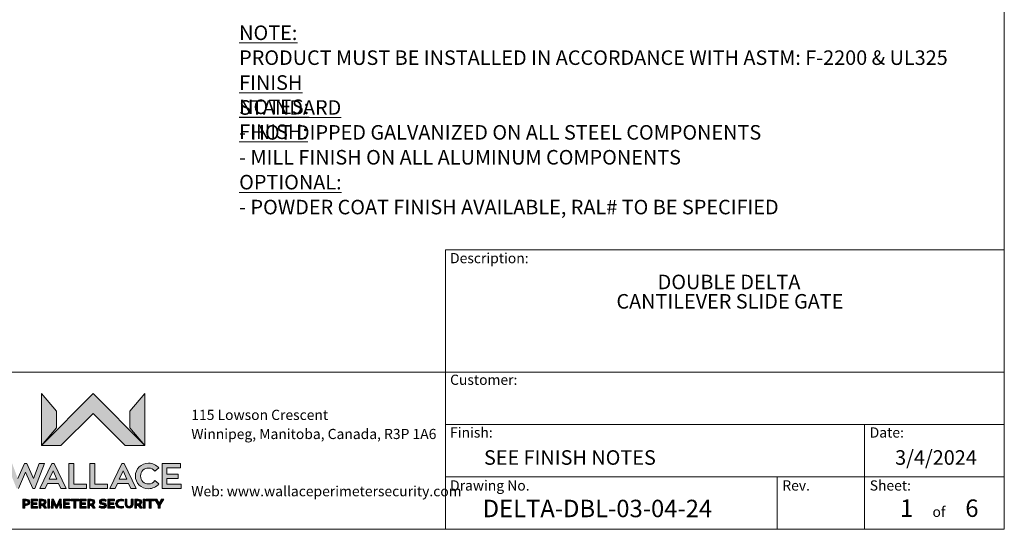
# Model space of a CAD drawing. Units: inches. Extents: x 0.2 to 16.8, y 0.2 to 10.8.
# Drawn here: x 9.7 to 16.8, y 0.2 to 3.9 of the extents above; entities that cross this region are included whole.
import ezdxf

# ---------------------------------------------------------------- set-up
doc = ezdxf.new("R2010")
doc.units = ezdxf.units.IN
doc.header["$MEASUREMENT"] = 0
doc.linetypes.add('SLD-Solid', pattern=[0])
doc.layers.add('LAYER_1', color=7, linetype='SLD-Solid', lineweight=35)
doc.layers.add('SHEET', color=144, linetype='SLD-Solid')
doc.styles.add('SLDTEXTSTYLE0', font='ARIAL.TTF', dxfattribs={"width": 0.948})
doc.styles.add('SLDTEXTSTYLE1', font='ARIALBD.TTF', dxfattribs={"width": 0.948})

msp = doc.modelspace()

# ---------------------------------------------------------------- hatches: boundary and pattern name
at = {"layer": 'LAYER_1', "lineweight": 0}
for points in [[(10.2269, 1.0788), (10.4558, 0.85), (10.5973, 0.85), (10.2278, 1.223), (9.8571, 0.85), (9.9966, 0.85)], [(9.8571, 0.85), (9.9654, 0.9775), (9.9654, 1.0963), (9.8571, 1.223)], [(10.489, 1.0963), (10.489, 0.9775), (10.5973, 0.85), (10.5973, 1.223)], [(9.8097, 0.5426), (9.8799, 0.7211), (9.8406, 0.7211), (9.8004, 0.6127), (9.7517, 0.7211), (9.7368, 0.7211), (9.6879, 0.6127), (9.6476, 0.7211), (9.6084, 0.7211), (9.6788, 0.5426), (9.6937, 0.5426), (9.7441, 0.6599), (9.7948, 0.5426)], [(10.1807, 0.573), (10.0887, 0.573), (10.0887, 0.7211), (10.0525, 0.7211), (10.0525, 0.5426), (10.1807, 0.5426)], [(10.331, 0.573), (10.239, 0.573), (10.239, 0.7211), (10.2028, 0.7211), (10.2028, 0.5426), (10.331, 0.5426)], [(10.8574, 0.574), (10.7555, 0.574), (10.7555, 0.614), (10.8363, 0.614), (10.8363, 0.6444), (10.7555, 0.6444), (10.7555, 0.6897), (10.8521, 0.6897), (10.8521, 0.7211), (10.7203, 0.7211), (10.7203, 0.5426), (10.8574, 0.5426)], [(9.8252, 0.4276), (9.8252, 0.4396), (9.7959, 0.4396), (9.7959, 0.453), (9.8292, 0.453), (9.8292, 0.4652), (9.7825, 0.4652), (9.7825, 0.402), (9.8292, 0.402), (9.8292, 0.4142), (9.7959, 0.4142), (9.7959, 0.4276)], [(9.9019, 0.402), (9.9152, 0.402), (9.9152, 0.4652), (9.9019, 0.4652)], [(9.9591, 0.402), (9.9703, 0.402), (9.9864, 0.4357), (9.9887, 0.402), (10.0017, 0.402), (9.9982, 0.4652), (9.9858, 0.4652), (9.9647, 0.4186), (9.9435, 0.4652), (9.9312, 0.4652), (9.9277, 0.402), (9.9407, 0.402), (9.9429, 0.4357)], [(10.0568, 0.4276), (10.0568, 0.4396), (10.0274, 0.4396), (10.0274, 0.453), (10.0608, 0.453), (10.0608, 0.4652), (10.0141, 0.4652), (10.0141, 0.402), (10.0608, 0.402), (10.0608, 0.4142), (10.0274, 0.4142), (10.0274, 0.4276)], [(10.0894, 0.402), (10.1028, 0.402), (10.1028, 0.4529), (10.1249, 0.4529), (10.1249, 0.4652), (10.0673, 0.4652), (10.0673, 0.4529), (10.0894, 0.4529)], [(10.1736, 0.4276), (10.1736, 0.4396), (10.1443, 0.4396), (10.1443, 0.453), (10.1776, 0.453), (10.1776, 0.4652), (10.1309, 0.4652), (10.1309, 0.402), (10.1776, 0.402), (10.1776, 0.4142), (10.1443, 0.4142), (10.1443, 0.4276)], [(10.3763, 0.4276), (10.3763, 0.4396), (10.347, 0.4396), (10.347, 0.453), (10.3803, 0.453), (10.3803, 0.4652), (10.3336, 0.4652), (10.3336, 0.402), (10.3803, 0.402), (10.3803, 0.4142), (10.347, 0.4142), (10.347, 0.4276)], [(10.5858, 0.402), (10.5991, 0.402), (10.5991, 0.4652), (10.5858, 0.4652)], [(10.6283, 0.402), (10.6416, 0.402), (10.6416, 0.4529), (10.6637, 0.4529), (10.6637, 0.4652), (10.6062, 0.4652), (10.6062, 0.4529), (10.6283, 0.4529)], [(10.6822, 0.4652), (10.6672, 0.4652), (10.6931, 0.4227), (10.6931, 0.402), (10.7066, 0.402), (10.7066, 0.4227), (10.7324, 0.4652), (10.7173, 0.4652), (10.6998, 0.4368)]]:
    msp.add_hatch(color=7, dxfattribs=at).paths.add_polyline_path(points, flags=0)
h = msp.add_hatch(color=7, dxfattribs=at)
h.paths.add_polyline_path([(9.9801, 0.5788), (9.9964, 0.5426), (10.0346, 0.5426), (9.9493, 0.7211), (9.9313, 0.7211), (9.8462, 0.5426), (9.8844, 0.5426), (9.9004, 0.5788)], flags=0)
h.paths.add_polyline_path([(9.9133, 0.6089), (9.9401, 0.668), (9.9672, 0.6089)], flags=0)
h = msp.add_hatch(color=7, dxfattribs=at)
h.paths.add_polyline_path([(10.4813, 0.5788), (10.4975, 0.5426), (10.5357, 0.5426), (10.4504, 0.7211), (10.4324, 0.7211), (10.3473, 0.5426), (10.3855, 0.5426), (10.4015, 0.5788)], flags=0)
h.paths.add_polyline_path([(10.4144, 0.6089), (10.4413, 0.668), (10.4684, 0.6089)], flags=0)
h = msp.add_hatch(color=7, dxfattribs=at)
edge = h.paths.add_edge_path(flags=0)
edge.add_spline(control_points=[(10.6691, 0.5983), (10.659, 0.5839), (10.6423, 0.5747), (10.6236, 0.5747)], knot_values=[9, 9, 9, 9, 10, 10, 10, 10], weights=[1, 1, 1, 1], degree=3, periodic=0)
edge.add_spline(control_points=[(10.6236, 0.5747), (10.5924, 0.5747), (10.5668, 0.598), (10.5668, 0.6317)], knot_values=[8, 8, 8, 8, 9, 9, 9, 9], weights=[1, 1, 1, 1], degree=3, periodic=0)
edge.add_spline(control_points=[(10.5668, 0.6317), (10.5668, 0.6659), (10.5924, 0.6887), (10.6236, 0.6887)], knot_values=[7, 7, 7, 7, 8, 8, 8, 8], weights=[1, 1, 1, 1], degree=3, periodic=0)
edge.add_spline(control_points=[(10.6236, 0.6887), (10.6423, 0.6887), (10.659, 0.6796), (10.6691, 0.6652)], knot_values=[6, 6, 6, 6, 7, 7, 7, 7], weights=[1, 1, 1, 1], degree=3, periodic=0)
edge.add_line((10.6691, 0.6652), (10.6973, 0.689))
edge.add_spline(control_points=[(10.6973, 0.689), (10.6798, 0.7098), (10.6535, 0.7232), (10.6236, 0.7232)], knot_values=[4, 4, 4, 4, 5, 5, 5, 5], weights=[1, 1, 1, 1], degree=3, periodic=0)
edge.add_spline(control_points=[(10.6236, 0.7232), (10.5716, 0.7232), (10.5294, 0.6821), (10.5294, 0.6317)], knot_values=[3, 3, 3, 3, 4, 4, 4, 4], weights=[1, 1, 1, 1], degree=3, periodic=0)
edge.add_spline(control_points=[(10.5294, 0.6317), (10.5294, 0.5813), (10.5716, 0.5405), (10.6236, 0.5405)], knot_values=[2, 2, 2, 2, 3, 3, 3, 3], weights=[1, 1, 1, 1], degree=3, periodic=0)
edge.add_spline(control_points=[(10.6236, 0.5405), (10.6535, 0.5405), (10.6798, 0.5537), (10.6973, 0.5745)], knot_values=[1, 1, 1, 1, 2, 2, 2, 2], weights=[1, 1, 1, 1], degree=3, periodic=0)
edge.add_line((10.6973, 0.5745), (10.6691, 0.5983))
h = msp.add_hatch(color=7, dxfattribs=at)
edge = h.paths.add_edge_path(flags=0)
edge.add_spline(control_points=[(9.7476, 0.4206), (9.7634, 0.4206), (9.7742, 0.4297), (9.7742, 0.4435)], knot_values=[5, 5, 5, 5, 6, 6, 6, 6], weights=[1, 1, 1, 1], degree=3, periodic=0)
edge.add_spline(control_points=[(9.7742, 0.4435), (9.7742, 0.4575), (9.7634, 0.466), (9.7476, 0.466)], knot_values=[6, 6, 6, 6, 7, 7, 7, 7], weights=[1, 1, 1, 1], degree=3, periodic=0)
edge.add_spline(control_points=[(9.7476, 0.466), (9.739, 0.466), (9.7304, 0.4655), (9.7243, 0.4652)], knot_values=[0, 0, 0, 0, 1, 1, 1, 1], weights=[1, 1, 1, 1], degree=3, periodic=0)
edge.add_line((9.7243, 0.4652), (9.7243, 0.402))
edge.add_line((9.7243, 0.402), (9.7377, 0.402))
edge.add_line((9.7377, 0.402), (9.7377, 0.4206))
edge.add_line((9.7377, 0.4206), (9.7476, 0.4206))
edge = h.paths.add_edge_path(flags=0)
edge.add_spline(control_points=[(9.7488, 0.4537), (9.7559, 0.4537), (9.7612, 0.4501), (9.7612, 0.4435)], knot_values=[2, 2, 2, 2, 3, 3, 3, 3], weights=[1, 1, 1, 1], degree=3, periodic=0)
edge.add_spline(control_points=[(9.7612, 0.4435), (9.7612, 0.4368), (9.7559, 0.4326), (9.7488, 0.4326)], knot_values=[3, 3, 3, 3, 4, 4, 4, 4], weights=[1, 1, 1, 1], degree=3, periodic=0)
edge.add_line((9.7488, 0.4326), (9.7377, 0.4326))
edge.add_line((9.7377, 0.4326), (9.7377, 0.4536))
edge.add_spline(control_points=[(9.7377, 0.4536), (9.7412, 0.4537), (9.745, 0.4537), (9.7488, 0.4537)], knot_values=[1, 1, 1, 1, 2, 2, 2, 2], weights=[1, 1, 1, 1], degree=3, periodic=0)
h = msp.add_hatch(color=7, dxfattribs=at)
edge = h.paths.add_edge_path(flags=0)
edge.add_spline(control_points=[(9.8903, 0.4437), (9.8903, 0.458), (9.8799, 0.4657), (9.8645, 0.4657)], knot_values=[4, 4, 4, 4, 5, 5, 5, 5], weights=[1, 1, 1, 1], degree=3, periodic=0)
edge.add_spline(control_points=[(9.8645, 0.4657), (9.8561, 0.4657), (9.8451, 0.4654), (9.8401, 0.4652)], knot_values=[5, 5, 5, 5, 6, 6, 6, 6], weights=[1, 1, 1, 1], degree=3, periodic=0)
edge.add_line((9.8401, 0.4652), (9.8401, 0.402))
edge.add_line((9.8401, 0.402), (9.8535, 0.402))
edge.add_line((9.8535, 0.402), (9.8535, 0.4213))
edge.add_line((9.8535, 0.4213), (9.8609, 0.4213))
edge.add_line((9.8609, 0.4213), (9.8652, 0.4213))
edge.add_line((9.8652, 0.4213), (9.8782, 0.402))
edge.add_line((9.8782, 0.402), (9.8943, 0.402))
edge.add_line((9.8943, 0.402), (9.8784, 0.4246))
edge.add_spline(control_points=[(9.8784, 0.4246), (9.8857, 0.4285), (9.8903, 0.4353), (9.8903, 0.4437)], knot_values=[3, 3, 3, 3, 4, 4, 4, 4], weights=[1, 1, 1, 1], degree=3, periodic=0)
edge = h.paths.add_edge_path(flags=0)
edge.add_spline(control_points=[(9.8646, 0.4537), (9.8722, 0.4537), (9.8771, 0.4507), (9.8771, 0.4437)], knot_values=[2, 2, 2, 2, 3, 3, 3, 3], weights=[1, 1, 1, 1], degree=3, periodic=0)
edge.add_spline(control_points=[(9.8771, 0.4437), (9.8771, 0.4374), (9.8722, 0.4331), (9.8656, 0.4331)], knot_values=[3, 3, 3, 3, 4, 4, 4, 4], weights=[1, 1, 1, 1], degree=3, periodic=0)
edge.add_line((9.8656, 0.4331), (9.8535, 0.4331))
edge.add_line((9.8535, 0.4331), (9.8535, 0.4536))
edge.add_spline(control_points=[(9.8535, 0.4536), (9.8573, 0.4537), (9.8612, 0.4537), (9.8646, 0.4537)], knot_values=[1, 1, 1, 1, 2, 2, 2, 2], weights=[1, 1, 1, 1], degree=3, periodic=0)
h = msp.add_hatch(color=7, dxfattribs=at)
edge = h.paths.add_edge_path(flags=0)
edge.add_spline(control_points=[(10.2387, 0.4437), (10.2387, 0.458), (10.2284, 0.4657), (10.2129, 0.4657)], knot_values=[4, 4, 4, 4, 5, 5, 5, 5], weights=[1, 1, 1, 1], degree=3, periodic=0)
edge.add_spline(control_points=[(10.2129, 0.4657), (10.2045, 0.4657), (10.1935, 0.4654), (10.1886, 0.4652)], knot_values=[5, 5, 5, 5, 6, 6, 6, 6], weights=[1, 1, 1, 1], degree=3, periodic=0)
edge.add_line((10.1886, 0.4652), (10.1886, 0.402))
edge.add_line((10.1886, 0.402), (10.2019, 0.402))
edge.add_line((10.2019, 0.402), (10.2019, 0.4213))
edge.add_line((10.2019, 0.4213), (10.2093, 0.4213))
edge.add_line((10.2093, 0.4213), (10.2136, 0.4213))
edge.add_line((10.2136, 0.4213), (10.2266, 0.402))
edge.add_line((10.2266, 0.402), (10.2428, 0.402))
edge.add_line((10.2428, 0.402), (10.2268, 0.4246))
edge.add_spline(control_points=[(10.2268, 0.4246), (10.2341, 0.4285), (10.2387, 0.4353), (10.2387, 0.4437)], knot_values=[3, 3, 3, 3, 4, 4, 4, 4], weights=[1, 1, 1, 1], degree=3, periodic=0)
edge = h.paths.add_edge_path(flags=0)
edge.add_spline(control_points=[(10.2131, 0.4537), (10.2206, 0.4537), (10.2255, 0.4507), (10.2255, 0.4437)], knot_values=[2, 2, 2, 2, 3, 3, 3, 3], weights=[1, 1, 1, 1], degree=3, periodic=0)
edge.add_spline(control_points=[(10.2255, 0.4437), (10.2255, 0.4374), (10.2206, 0.4331), (10.214, 0.4331)], knot_values=[3, 3, 3, 3, 4, 4, 4, 4], weights=[1, 1, 1, 1], degree=3, periodic=0)
edge.add_line((10.214, 0.4331), (10.2019, 0.4331))
edge.add_line((10.2019, 0.4331), (10.2019, 0.4536))
edge.add_spline(control_points=[(10.2019, 0.4536), (10.2057, 0.4537), (10.2096, 0.4537), (10.2131, 0.4537)], knot_values=[1, 1, 1, 1, 2, 2, 2, 2], weights=[1, 1, 1, 1], degree=3, periodic=0)
h = msp.add_hatch(color=7, dxfattribs=at)
edge = h.paths.add_edge_path(flags=0)
edge.add_spline(control_points=[(10.2862, 0.4472), (10.2862, 0.4519), (10.2901, 0.454), (10.2963, 0.454)], knot_values=[11, 11, 11, 11, 12, 12, 12, 12], weights=[1, 1, 1, 1], degree=3, periodic=0)
edge.add_spline(control_points=[(10.2963, 0.454), (10.3018, 0.454), (10.31, 0.4523), (10.3181, 0.4498)], knot_values=[12, 12, 12, 12, 13, 13, 13, 13], weights=[1, 1, 1, 1], degree=3, periodic=0)
edge.add_line((10.3181, 0.4498), (10.3214, 0.4617))
edge.add_spline(control_points=[(10.3214, 0.4617), (10.3156, 0.4639), (10.3058, 0.466), (10.2966, 0.466)], knot_values=[0, 0, 0, 0, 1, 1, 1, 1], weights=[1, 1, 1, 1], degree=3, periodic=0)
edge.add_spline(control_points=[(10.2966, 0.466), (10.2816, 0.466), (10.2719, 0.4585), (10.2719, 0.4467)], knot_values=[1, 1, 1, 1, 2, 2, 2, 2], weights=[1, 1, 1, 1], degree=3, periodic=0)
edge.add_spline(control_points=[(10.2719, 0.4467), (10.2719, 0.4358), (10.2782, 0.4313), (10.2921, 0.4284)], knot_values=[2, 2, 2, 2, 3, 3, 3, 3], weights=[1, 1, 1, 1], degree=3, periodic=0)
edge.add_spline(control_points=[(10.2921, 0.4284), (10.3008, 0.4266), (10.3093, 0.4257), (10.3093, 0.4196)], knot_values=[3, 3, 3, 3, 4, 4, 4, 4], weights=[1, 1, 1, 1], degree=3, periodic=0)
edge.add_spline(control_points=[(10.3093, 0.4196), (10.3093, 0.4149), (10.3047, 0.413), (10.2974, 0.413)], knot_values=[4, 4, 4, 4, 5, 5, 5, 5], weights=[1, 1, 1, 1], degree=3, periodic=0)
edge.add_spline(control_points=[(10.2974, 0.413), (10.2915, 0.4131), (10.283, 0.4145), (10.2734, 0.4184)], knot_values=[5, 5, 5, 5, 6, 6, 6, 6], weights=[1, 1, 1, 1], degree=3, periodic=0)
edge.add_line((10.2734, 0.4184), (10.2702, 0.406))
edge.add_spline(control_points=[(10.2702, 0.406), (10.2799, 0.4021), (10.2898, 0.4006), (10.2971, 0.4006)], knot_values=[7, 7, 7, 7, 8, 8, 8, 8], weights=[1, 1, 1, 1], degree=3, periodic=0)
edge.add_spline(control_points=[(10.2971, 0.4006), (10.3124, 0.4006), (10.323, 0.407), (10.323, 0.4208)], knot_values=[8, 8, 8, 8, 9, 9, 9, 9], weights=[1, 1, 1, 1], degree=3, periodic=0)
edge.add_spline(control_points=[(10.323, 0.4208), (10.323, 0.4324), (10.3152, 0.4366), (10.3016, 0.4393)], knot_values=[9, 9, 9, 9, 10, 10, 10, 10], weights=[1, 1, 1, 1], degree=3, periodic=0)
edge.add_spline(control_points=[(10.3016, 0.4393), (10.292, 0.4412), (10.2862, 0.4422), (10.2862, 0.4472)], knot_values=[10, 10, 10, 10, 11, 11, 11, 11], weights=[1, 1, 1, 1], degree=3, periodic=0)
h = msp.add_hatch(color=7, dxfattribs=at)
edge = h.paths.add_edge_path(flags=0)
edge.add_spline(control_points=[(10.4026, 0.4338), (10.4026, 0.4451), (10.4103, 0.4536), (10.4252, 0.4536)], knot_values=[7, 7, 7, 7, 8, 8, 8, 8], weights=[1, 1, 1, 1], degree=3, periodic=0)
edge.add_spline(control_points=[(10.4252, 0.4536), (10.4301, 0.4536), (10.4358, 0.4527), (10.4434, 0.4511)], knot_values=[8, 8, 8, 8, 9, 9, 9, 9], weights=[1, 1, 1, 1], degree=3, periodic=0)
edge.add_line((10.4434, 0.4511), (10.4457, 0.4637))
edge.add_spline(control_points=[(10.4457, 0.4637), (10.4388, 0.4654), (10.4313, 0.4666), (10.4234, 0.4666)], knot_values=[0, 0, 0, 0, 1, 1, 1, 1], weights=[1, 1, 1, 1], degree=3, periodic=0)
edge.add_spline(control_points=[(10.4234, 0.4666), (10.4024, 0.4666), (10.3884, 0.4534), (10.3884, 0.4337)], knot_values=[1, 1, 1, 1, 2, 2, 2, 2], weights=[1, 1, 1, 1], degree=3, periodic=0)
edge.add_spline(control_points=[(10.3884, 0.4337), (10.3884, 0.4138), (10.4024, 0.4006), (10.4235, 0.4006)], knot_values=[2, 2, 2, 2, 3, 3, 3, 3], weights=[1, 1, 1, 1], degree=3, periodic=0)
edge.add_spline(control_points=[(10.4235, 0.4006), (10.4306, 0.4006), (10.4387, 0.402), (10.4457, 0.4041)], knot_values=[3, 3, 3, 3, 4, 4, 4, 4], weights=[1, 1, 1, 1], degree=3, periodic=0)
edge.add_line((10.4457, 0.4041), (10.4434, 0.4159))
edge.add_spline(control_points=[(10.4434, 0.4159), (10.4362, 0.4144), (10.4289, 0.4132), (10.4242, 0.4132)], knot_values=[5, 5, 5, 5, 6, 6, 6, 6], weights=[1, 1, 1, 1], degree=3, periodic=0)
edge.add_spline(control_points=[(10.4242, 0.4132), (10.4112, 0.4132), (10.4026, 0.4214), (10.4026, 0.4338)], knot_values=[6, 6, 6, 6, 7, 7, 7, 7], weights=[1, 1, 1, 1], degree=3, periodic=0)
h = msp.add_hatch(color=7, dxfattribs=at)
edge = h.paths.add_edge_path(flags=0)
edge.add_spline(control_points=[(10.4557, 0.4298), (10.4557, 0.4116), (10.4671, 0.4006), (10.4845, 0.4006)], knot_values=[7, 7, 7, 7, 8, 8, 8, 8], weights=[1, 1, 1, 1], degree=3, periodic=0)
edge.add_spline(control_points=[(10.4845, 0.4006), (10.502, 0.4006), (10.5135, 0.4116), (10.5135, 0.4298)], knot_values=[8, 8, 8, 8, 9, 9, 9, 9], weights=[1, 1, 1, 1], degree=3, periodic=0)
edge.add_line((10.5135, 0.4298), (10.5135, 0.4652))
edge.add_line((10.5135, 0.4652), (10.5001, 0.4652))
edge.add_line((10.5001, 0.4652), (10.5001, 0.4298))
edge.add_spline(control_points=[(10.5001, 0.4298), (10.5001, 0.4193), (10.4938, 0.4132), (10.4845, 0.4132)], knot_values=[2, 2, 2, 2, 3, 3, 3, 3], weights=[1, 1, 1, 1], degree=3, periodic=0)
edge.add_spline(control_points=[(10.4845, 0.4132), (10.4752, 0.4132), (10.469, 0.4193), (10.469, 0.4298)], knot_values=[3, 3, 3, 3, 4, 4, 4, 4], weights=[1, 1, 1, 1], degree=3, periodic=0)
edge.add_line((10.469, 0.4298), (10.469, 0.4652))
edge.add_line((10.469, 0.4652), (10.4557, 0.4652))
edge.add_line((10.4557, 0.4652), (10.4557, 0.4298))
h = msp.add_hatch(color=7, dxfattribs=at)
edge = h.paths.add_edge_path(flags=0)
edge.add_spline(control_points=[(10.5751, 0.4437), (10.5751, 0.458), (10.5648, 0.4657), (10.5493, 0.4657)], knot_values=[4, 4, 4, 4, 5, 5, 5, 5], weights=[1, 1, 1, 1], degree=3, periodic=0)
edge.add_spline(control_points=[(10.5493, 0.4657), (10.541, 0.4657), (10.5299, 0.4654), (10.525, 0.4652)], knot_values=[5, 5, 5, 5, 6, 6, 6, 6], weights=[1, 1, 1, 1], degree=3, periodic=0)
edge.add_line((10.525, 0.4652), (10.525, 0.402))
edge.add_line((10.525, 0.402), (10.5384, 0.402))
edge.add_line((10.5384, 0.402), (10.5384, 0.4213))
edge.add_line((10.5384, 0.4213), (10.5458, 0.4213))
edge.add_line((10.5458, 0.4213), (10.5501, 0.4213))
edge.add_line((10.5501, 0.4213), (10.5631, 0.402))
edge.add_line((10.5631, 0.402), (10.5792, 0.402))
edge.add_line((10.5792, 0.402), (10.5632, 0.4246))
edge.add_spline(control_points=[(10.5632, 0.4246), (10.5706, 0.4285), (10.5751, 0.4353), (10.5751, 0.4437)], knot_values=[3, 3, 3, 3, 4, 4, 4, 4], weights=[1, 1, 1, 1], degree=3, periodic=0)
edge = h.paths.add_edge_path(flags=0)
edge.add_spline(control_points=[(10.5495, 0.4537), (10.557, 0.4537), (10.5619, 0.4507), (10.5619, 0.4437)], knot_values=[2, 2, 2, 2, 3, 3, 3, 3], weights=[1, 1, 1, 1], degree=3, periodic=0)
edge.add_spline(control_points=[(10.5619, 0.4437), (10.5619, 0.4374), (10.557, 0.4331), (10.5504, 0.4331)], knot_values=[3, 3, 3, 3, 4, 4, 4, 4], weights=[1, 1, 1, 1], degree=3, periodic=0)
edge.add_line((10.5504, 0.4331), (10.5384, 0.4331))
edge.add_line((10.5384, 0.4331), (10.5384, 0.4536))
edge.add_spline(control_points=[(10.5384, 0.4536), (10.5421, 0.4537), (10.5461, 0.4537), (10.5495, 0.4537)], knot_values=[1, 1, 1, 1, 2, 2, 2, 2], weights=[1, 1, 1, 1], degree=3, periodic=0)

# ---------------------------------------------------------------- linework, layer by layer
at = {"layer": 'LAYER_1', "color": 7, "lineweight": 0}
for p, q in [((9.8571, 0.85), (9.8571, 1.223)), ((9.8571, 1.223), (9.9654, 1.0963)), ((10.2278, 1.223), (9.8571, 0.85)), ((9.8571, 0.85), (9.8571, 1.223)), ((9.8571, 1.223), (9.9654, 1.0963)), ((10.2278, 1.223), (9.8571, 0.85)), ((10.5973, 0.85), (10.2278, 1.223)), ((10.5973, 0.85), (10.2278, 1.223)), ((10.5973, 1.223), (10.489, 1.0963)), ((10.5973, 1.223), (10.489, 1.0963)), ((10.5973, 0.85), (10.5973, 1.223)), ((10.5973, 0.85), (10.5973, 1.223)), ((9.9654, 1.0963), (9.9654, 0.9775)), ((9.9654, 1.0963), (9.9654, 0.9775)), ((9.9966, 0.85), (10.2269, 1.0788)), ((9.9966, 0.85), (10.2269, 1.0788)), ((10.2269, 1.0788), (10.4558, 0.85)), ((10.2269, 1.0788), (10.4558, 0.85)), ((10.489, 1.0963), (10.489, 0.9775)), ((10.489, 1.0963), (10.489, 0.9775)), ((9.9654, 0.9775), (9.8571, 0.85)), ((9.9654, 0.9775), (9.8571, 0.85)), ((10.489, 0.9775), (10.5973, 0.85)), ((10.489, 0.9775), (10.5973, 0.85)), ((9.8571, 0.85), (9.9966, 0.85)), ((9.8571, 0.85), (9.9966, 0.85)), ((10.4558, 0.85), (10.5973, 0.85)), ((10.4558, 0.85), (10.5973, 0.85)), ((9.6879, 0.6127), (9.7368, 0.7211)), ((9.6879, 0.6127), (9.7368, 0.7211)), ((9.7368, 0.7211), (9.7517, 0.7211)), ((9.7368, 0.7211), (9.7517, 0.7211)), ((9.7517, 0.7211), (9.8004, 0.6127)), ((9.7517, 0.7211), (9.8004, 0.6127)), ((9.8004, 0.6127), (9.8406, 0.7211)), ((9.8004, 0.6127), (9.8406, 0.7211)), ((9.8799, 0.7211), (9.8097, 0.5426)), ((9.8799, 0.7211), (9.8097, 0.5426)), ((9.8406, 0.7211), (9.8799, 0.7211)), ((9.8406, 0.7211), (9.8799, 0.7211)), ((9.8462, 0.5426), (9.9313, 0.7211)), ((9.8462, 0.5426), (9.9313, 0.7211)), ((9.9313, 0.7211), (9.9493, 0.7211)), ((9.9313, 0.7211), (9.9493, 0.7211)), ((9.9493, 0.7211), (10.0346, 0.5426)), ((9.9493, 0.7211), (10.0346, 0.5426)), ((10.0525, 0.5426), (10.0525, 0.7211)), ((10.0525, 0.7211), (10.0887, 0.7211)), ((10.0525, 0.5426), (10.0525, 0.7211)), ((10.0525, 0.7211), (10.0887, 0.7211)), ((10.0887, 0.7211), (10.0887, 0.573)), ((10.0887, 0.7211), (10.0887, 0.573)), ((10.2028, 0.5426), (10.2028, 0.7211)), ((10.2028, 0.7211), (10.239, 0.7211)), ((10.2028, 0.5426), (10.2028, 0.7211)), ((10.2028, 0.7211), (10.239, 0.7211)), ((10.239, 0.7211), (10.239, 0.573)), ((10.239, 0.7211), (10.239, 0.573)), ((10.3473, 0.5426), (10.4324, 0.7211)), ((10.3473, 0.5426), (10.4324, 0.7211)), ((10.4324, 0.7211), (10.4504, 0.7211)), ((10.4324, 0.7211), (10.4504, 0.7211)), ((10.4504, 0.7211), (10.5357, 0.5426)), ((10.4504, 0.7211), (10.5357, 0.5426)), ((10.7203, 0.5426), (10.7203, 0.7211)), ((10.7203, 0.7211), (10.8521, 0.7211)), ((10.7203, 0.5426), (10.7203, 0.7211)), ((10.7203, 0.7211), (10.8521, 0.7211)), ((10.8521, 0.7211), (10.8521, 0.6897)), ((10.8521, 0.7211), (10.8521, 0.6897)), ((9.7441, 0.6599), (9.6937, 0.5426)), ((9.7441, 0.6599), (9.6937, 0.5426)), ((9.7948, 0.5426), (9.7441, 0.6599)), ((9.7948, 0.5426), (9.7441, 0.6599)), ((9.9401, 0.668), (9.9133, 0.6089)), ((9.9401, 0.668), (9.9133, 0.6089)), ((9.9672, 0.6089), (9.9401, 0.668)), ((9.9672, 0.6089), (9.9401, 0.668)), ((10.4413, 0.668), (10.4144, 0.6089)), ((10.4413, 0.668), (10.4144, 0.6089)), ((10.4684, 0.6089), (10.4413, 0.668)), ((10.4684, 0.6089), (10.4413, 0.668)), ((10.6973, 0.689), (10.6691, 0.6652)), ((10.6973, 0.689), (10.6691, 0.6652)), ((10.8521, 0.6897), (10.7555, 0.6897)), ((10.7555, 0.6897), (10.7555, 0.6444)), ((10.8521, 0.6897), (10.7555, 0.6897)), ((10.7555, 0.6897), (10.7555, 0.6444)), ((10.7555, 0.6444), (10.8363, 0.6444)), ((10.7555, 0.6444), (10.8363, 0.6444)), ((10.8363, 0.6444), (10.8363, 0.614)), ((10.8363, 0.6444), (10.8363, 0.614)), ((9.9004, 0.5788), (9.8844, 0.5426)), ((9.9004, 0.5788), (9.8844, 0.5426)), ((9.9801, 0.5788), (9.9004, 0.5788)), ((9.9801, 0.5788), (9.9004, 0.5788)), ((9.9133, 0.6089), (9.9672, 0.6089)), ((9.9133, 0.6089), (9.9672, 0.6089)), ((9.9964, 0.5426), (9.9801, 0.5788)), ((9.9964, 0.5426), (9.9801, 0.5788)), ((10.0887, 0.573), (10.1807, 0.573)), ((10.0887, 0.573), (10.1807, 0.573)), ((10.1807, 0.573), (10.1807, 0.5426)), ((10.1807, 0.573), (10.1807, 0.5426)), ((10.239, 0.573), (10.331, 0.573)), ((10.239, 0.573), (10.331, 0.573)), ((10.331, 0.573), (10.331, 0.5426)), ((10.331, 0.573), (10.331, 0.5426)), ((10.4015, 0.5788), (10.3855, 0.5426)), ((10.4015, 0.5788), (10.3855, 0.5426)), ((10.4813, 0.5788), (10.4015, 0.5788)), ((10.4813, 0.5788), (10.4015, 0.5788)), ((10.4144, 0.6089), (10.4684, 0.6089)), ((10.4144, 0.6089), (10.4684, 0.6089)), ((10.4975, 0.5426), (10.4813, 0.5788)), ((10.4975, 0.5426), (10.4813, 0.5788)), ((10.6691, 0.5983), (10.6973, 0.5745)), ((10.6691, 0.5983), (10.6973, 0.5745)), ((10.8363, 0.614), (10.7555, 0.614)), ((10.7555, 0.614), (10.7555, 0.574)), ((10.8363, 0.614), (10.7555, 0.614)), ((10.7555, 0.614), (10.7555, 0.574)), ((10.7555, 0.574), (10.8574, 0.574)), ((10.7555, 0.574), (10.8574, 0.574)), ((10.8574, 0.574), (10.8574, 0.5426)), ((10.8574, 0.574), (10.8574, 0.5426)), ((9.8097, 0.5426), (9.7948, 0.5426)), ((9.8097, 0.5426), (9.7948, 0.5426)), ((9.8844, 0.5426), (9.8462, 0.5426)), ((9.8844, 0.5426), (9.8462, 0.5426)), ((10.0346, 0.5426), (9.9964, 0.5426)), ((10.0346, 0.5426), (9.9964, 0.5426)), ((10.1807, 0.5426), (10.0525, 0.5426)), ((10.1807, 0.5426), (10.0525, 0.5426)), ((10.331, 0.5426), (10.2028, 0.5426)), ((10.331, 0.5426), (10.2028, 0.5426)), ((10.3855, 0.5426), (10.3473, 0.5426)), ((10.3855, 0.5426), (10.3473, 0.5426)), ((10.5357, 0.5426), (10.4975, 0.5426)), ((10.5357, 0.5426), (10.4975, 0.5426)), ((10.8574, 0.5426), (10.7203, 0.5426)), ((10.8574, 0.5426), (10.7203, 0.5426)), ((9.7243, 0.4652), (9.7243, 0.402)), ((9.7243, 0.4652), (9.7243, 0.402)), ((9.7377, 0.4326), (9.7377, 0.4536)), ((9.7377, 0.4326), (9.7377, 0.4536)), ((9.7488, 0.4326), (9.7377, 0.4326)), ((9.7488, 0.4326), (9.7377, 0.4326)), ((9.8292, 0.4652), (9.7825, 0.4652)), ((9.7825, 0.4652), (9.7825, 0.402)), ((9.8292, 0.4652), (9.7825, 0.4652)), ((9.7825, 0.4652), (9.7825, 0.402)), ((9.7959, 0.4396), (9.7959, 0.453)), ((9.7959, 0.453), (9.8292, 0.453)), ((9.7959, 0.4396), (9.7959, 0.453)), ((9.7959, 0.453), (9.8292, 0.453)), ((9.8252, 0.4396), (9.7959, 0.4396)), ((9.8252, 0.4396), (9.7959, 0.4396)), ((9.7959, 0.4142), (9.7959, 0.4276)), ((9.7959, 0.4276), (9.8252, 0.4276)), ((9.7959, 0.4142), (9.7959, 0.4276)), ((9.7959, 0.4276), (9.8252, 0.4276)), ((9.8252, 0.4276), (9.8252, 0.4396)), ((9.8252, 0.4276), (9.8252, 0.4396)), ((9.8292, 0.453), (9.8292, 0.4652)), ((9.8292, 0.453), (9.8292, 0.4652)), ((9.8401, 0.4652), (9.8401, 0.402)), ((9.8401, 0.4652), (9.8401, 0.402)), ((9.8535, 0.4331), (9.8535, 0.4536)), ((9.8535, 0.4331), (9.8535, 0.4536)), ((9.8656, 0.4331), (9.8535, 0.4331)), ((9.8656, 0.4331), (9.8535, 0.4331)), ((9.8943, 0.402), (9.8784, 0.4246)), ((9.8943, 0.402), (9.8784, 0.4246)), ((9.9152, 0.4652), (9.9019, 0.4652)), ((9.9019, 0.4652), (9.9019, 0.402)), ((9.9152, 0.4652), (9.9019, 0.4652)), ((9.9019, 0.4652), (9.9019, 0.402)), ((9.9152, 0.402), (9.9152, 0.4652)), ((9.9152, 0.402), (9.9152, 0.4652)), ((9.9312, 0.4652), (9.9277, 0.402)), ((9.9312, 0.4652), (9.9277, 0.402)), ((9.9435, 0.4652), (9.9312, 0.4652)), ((9.9435, 0.4652), (9.9312, 0.4652)), ((9.9407, 0.402), (9.9429, 0.4357)), ((9.9407, 0.402), (9.9429, 0.4357)), ((9.9429, 0.4357), (9.9591, 0.402)), ((9.9429, 0.4357), (9.9591, 0.402)), ((9.9647, 0.4186), (9.9435, 0.4652)), ((9.9647, 0.4186), (9.9435, 0.4652)), ((9.9858, 0.4652), (9.9647, 0.4186)), ((9.9858, 0.4652), (9.9647, 0.4186)), ((9.9703, 0.402), (9.9864, 0.4357)), ((9.9703, 0.402), (9.9864, 0.4357)), ((9.9982, 0.4652), (9.9858, 0.4652)), ((9.9982, 0.4652), (9.9858, 0.4652)), ((9.9864, 0.4357), (9.9887, 0.402)), ((9.9864, 0.4357), (9.9887, 0.402)), ((10.0017, 0.402), (9.9982, 0.4652)), ((10.0017, 0.402), (9.9982, 0.4652)), ((10.0608, 0.4652), (10.0141, 0.4652)), ((10.0141, 0.4652), (10.0141, 0.402)), ((10.0608, 0.4652), (10.0141, 0.4652)), ((10.0141, 0.4652), (10.0141, 0.402)), ((10.0274, 0.4396), (10.0274, 0.453)), ((10.0274, 0.453), (10.0608, 0.453)), ((10.0274, 0.4396), (10.0274, 0.453)), ((10.0274, 0.453), (10.0608, 0.453)), ((10.0568, 0.4396), (10.0274, 0.4396)), ((10.0568, 0.4396), (10.0274, 0.4396)), ((10.0274, 0.4142), (10.0274, 0.4276)), ((10.0274, 0.4276), (10.0568, 0.4276)), ((10.0274, 0.4142), (10.0274, 0.4276)), ((10.0274, 0.4276), (10.0568, 0.4276)), ((10.0568, 0.4276), (10.0568, 0.4396)), ((10.0568, 0.4276), (10.0568, 0.4396)), ((10.0608, 0.453), (10.0608, 0.4652)), ((10.0608, 0.453), (10.0608, 0.4652)), ((10.1249, 0.4652), (10.0673, 0.4652)), ((10.0673, 0.4652), (10.0673, 0.4529)), ((10.1249, 0.4652), (10.0673, 0.4652)), ((10.0673, 0.4652), (10.0673, 0.4529)), ((10.0673, 0.4529), (10.0894, 0.4529)), ((10.0673, 0.4529), (10.0894, 0.4529)), ((10.0894, 0.4529), (10.0894, 0.402)), ((10.0894, 0.4529), (10.0894, 0.402)), ((10.1028, 0.4529), (10.1249, 0.4529)), ((10.1028, 0.402), (10.1028, 0.4529)), ((10.1028, 0.4529), (10.1249, 0.4529)), ((10.1028, 0.402), (10.1028, 0.4529)), ((10.1249, 0.4529), (10.1249, 0.4652)), ((10.1249, 0.4529), (10.1249, 0.4652)), ((10.1776, 0.4652), (10.1309, 0.4652)), ((10.1309, 0.4652), (10.1309, 0.402)), ((10.1776, 0.4652), (10.1309, 0.4652)), ((10.1309, 0.4652), (10.1309, 0.402)), ((10.1443, 0.4396), (10.1443, 0.453)), ((10.1443, 0.453), (10.1776, 0.453)), ((10.1443, 0.4396), (10.1443, 0.453)), ((10.1443, 0.453), (10.1776, 0.453)), ((10.1736, 0.4396), (10.1443, 0.4396)), ((10.1736, 0.4396), (10.1443, 0.4396)), ((10.1443, 0.4142), (10.1443, 0.4276)), ((10.1443, 0.4276), (10.1736, 0.4276)), ((10.1443, 0.4142), (10.1443, 0.4276)), ((10.1443, 0.4276), (10.1736, 0.4276)), ((10.1736, 0.4276), (10.1736, 0.4396)), ((10.1736, 0.4276), (10.1736, 0.4396)), ((10.1776, 0.453), (10.1776, 0.4652)), ((10.1776, 0.453), (10.1776, 0.4652)), ((10.1886, 0.4652), (10.1886, 0.402)), ((10.1886, 0.4652), (10.1886, 0.402)), ((10.2019, 0.4331), (10.2019, 0.4536)), ((10.2019, 0.4331), (10.2019, 0.4536)), ((10.214, 0.4331), (10.2019, 0.4331)), ((10.214, 0.4331), (10.2019, 0.4331)), ((10.2428, 0.402), (10.2268, 0.4246)), ((10.2428, 0.402), (10.2268, 0.4246)), ((10.3181, 0.4498), (10.3214, 0.4617)), ((10.3181, 0.4498), (10.3214, 0.4617)), ((10.3803, 0.4652), (10.3336, 0.4652)), ((10.3336, 0.4652), (10.3336, 0.402)), ((10.3803, 0.4652), (10.3336, 0.4652)), ((10.3336, 0.4652), (10.3336, 0.402)), ((10.347, 0.4396), (10.347, 0.453)), ((10.347, 0.453), (10.3803, 0.453)), ((10.347, 0.4396), (10.347, 0.453)), ((10.347, 0.453), (10.3803, 0.453)), ((10.3763, 0.4396), (10.347, 0.4396)), ((10.3763, 0.4396), (10.347, 0.4396)), ((10.347, 0.4142), (10.347, 0.4276)), ((10.347, 0.4276), (10.3763, 0.4276)), ((10.347, 0.4142), (10.347, 0.4276)), ((10.347, 0.4276), (10.3763, 0.4276)), ((10.3763, 0.4276), (10.3763, 0.4396)), ((10.3763, 0.4276), (10.3763, 0.4396)), ((10.3803, 0.453), (10.3803, 0.4652)), ((10.3803, 0.453), (10.3803, 0.4652)), ((10.4434, 0.4511), (10.4457, 0.4637)), ((10.4434, 0.4511), (10.4457, 0.4637)), ((10.469, 0.4652), (10.4557, 0.4652)), ((10.4557, 0.4652), (10.4557, 0.4298)), ((10.469, 0.4652), (10.4557, 0.4652)), ((10.4557, 0.4652), (10.4557, 0.4298)), ((10.469, 0.4298), (10.469, 0.4652)), ((10.469, 0.4298), (10.469, 0.4652)), ((10.5135, 0.4652), (10.5001, 0.4652)), ((10.5001, 0.4652), (10.5001, 0.4298)), ((10.5135, 0.4652), (10.5001, 0.4652)), ((10.5001, 0.4652), (10.5001, 0.4298)), ((10.5135, 0.4298), (10.5135, 0.4652)), ((10.5135, 0.4298), (10.5135, 0.4652)), ((10.525, 0.4652), (10.525, 0.402)), ((10.525, 0.4652), (10.525, 0.402)), ((10.5384, 0.4331), (10.5384, 0.4536)), ((10.5384, 0.4331), (10.5384, 0.4536)), ((10.5504, 0.4331), (10.5384, 0.4331)), ((10.5504, 0.4331), (10.5384, 0.4331)), ((10.5792, 0.402), (10.5632, 0.4246)), ((10.5792, 0.402), (10.5632, 0.4246)), ((10.5991, 0.4652), (10.5858, 0.4652)), ((10.5858, 0.4652), (10.5858, 0.402)), ((10.5991, 0.4652), (10.5858, 0.4652)), ((10.5858, 0.4652), (10.5858, 0.402)), ((10.5991, 0.402), (10.5991, 0.4652)), ((10.5991, 0.402), (10.5991, 0.4652)), ((10.6637, 0.4652), (10.6062, 0.4652)), ((10.6062, 0.4652), (10.6062, 0.4529)), ((10.6637, 0.4652), (10.6062, 0.4652)), ((10.6062, 0.4652), (10.6062, 0.4529)), ((10.6062, 0.4529), (10.6283, 0.4529)), ((10.6062, 0.4529), (10.6283, 0.4529)), ((10.6283, 0.4529), (10.6283, 0.402)), ((10.6283, 0.4529), (10.6283, 0.402)), ((10.6416, 0.4529), (10.6637, 0.4529)), ((10.6416, 0.402), (10.6416, 0.4529)), ((10.6416, 0.4529), (10.6637, 0.4529)), ((10.6416, 0.402), (10.6416, 0.4529)), ((10.6637, 0.4529), (10.6637, 0.4652)), ((10.6637, 0.4529), (10.6637, 0.4652)), ((10.6822, 0.4652), (10.6672, 0.4652)), ((10.6672, 0.4652), (10.6931, 0.4227)), ((10.6822, 0.4652), (10.6672, 0.4652)), ((10.6672, 0.4652), (10.6931, 0.4227)), ((10.6998, 0.4368), (10.6822, 0.4652)), ((10.6998, 0.4368), (10.6822, 0.4652)), ((10.7173, 0.4652), (10.6998, 0.4368)), ((10.7173, 0.4652), (10.6998, 0.4368)), ((10.7066, 0.4227), (10.7324, 0.4652)), ((10.7066, 0.4227), (10.7324, 0.4652)), ((10.7324, 0.4652), (10.7173, 0.4652)), ((10.7324, 0.4652), (10.7173, 0.4652)), ((9.7243, 0.402), (9.7377, 0.402)), ((9.7243, 0.402), (9.7377, 0.402)), ((9.7377, 0.402), (9.7377, 0.4206)), ((9.7377, 0.4206), (9.7476, 0.4206)), ((9.7377, 0.402), (9.7377, 0.4206)), ((9.7377, 0.4206), (9.7476, 0.4206)), ((9.7825, 0.402), (9.8292, 0.402)), ((9.7825, 0.402), (9.8292, 0.402)), ((9.8292, 0.4142), (9.7959, 0.4142)), ((9.8292, 0.4142), (9.7959, 0.4142)), ((9.8292, 0.402), (9.8292, 0.4142)), ((9.8292, 0.402), (9.8292, 0.4142)), ((9.8401, 0.402), (9.8535, 0.402)), ((9.8401, 0.402), (9.8535, 0.402)), ((9.8535, 0.402), (9.8535, 0.4213)), ((9.8535, 0.4213), (9.8609, 0.4213)), ((9.8535, 0.402), (9.8535, 0.4213)), ((9.8535, 0.4213), (9.8609, 0.4213)), ((9.8609, 0.4213), (9.8652, 0.4213)), ((9.8609, 0.4213), (9.8652, 0.4213)), ((9.8652, 0.4213), (9.8782, 0.402)), ((9.8652, 0.4213), (9.8782, 0.402)), ((9.8782, 0.402), (9.8943, 0.402)), ((9.8782, 0.402), (9.8943, 0.402)), ((9.9019, 0.402), (9.9152, 0.402)), ((9.9019, 0.402), (9.9152, 0.402)), ((9.9277, 0.402), (9.9407, 0.402)), ((9.9277, 0.402), (9.9407, 0.402)), ((9.9591, 0.402), (9.9703, 0.402)), ((9.9591, 0.402), (9.9703, 0.402)), ((9.9887, 0.402), (10.0017, 0.402)), ((9.9887, 0.402), (10.0017, 0.402)), ((10.0141, 0.402), (10.0608, 0.402)), ((10.0141, 0.402), (10.0608, 0.402)), ((10.0608, 0.4142), (10.0274, 0.4142)), ((10.0608, 0.4142), (10.0274, 0.4142)), ((10.0608, 0.402), (10.0608, 0.4142)), ((10.0608, 0.402), (10.0608, 0.4142)), ((10.0894, 0.402), (10.1028, 0.402)), ((10.0894, 0.402), (10.1028, 0.402)), ((10.1309, 0.402), (10.1776, 0.402)), ((10.1309, 0.402), (10.1776, 0.402)), ((10.1776, 0.4142), (10.1443, 0.4142)), ((10.1776, 0.4142), (10.1443, 0.4142)), ((10.1776, 0.402), (10.1776, 0.4142)), ((10.1776, 0.402), (10.1776, 0.4142)), ((10.1886, 0.402), (10.2019, 0.402)), ((10.1886, 0.402), (10.2019, 0.402)), ((10.2019, 0.402), (10.2019, 0.4213)), ((10.2019, 0.4213), (10.2093, 0.4213)), ((10.2019, 0.402), (10.2019, 0.4213)), ((10.2019, 0.4213), (10.2093, 0.4213)), ((10.2093, 0.4213), (10.2136, 0.4213)), ((10.2093, 0.4213), (10.2136, 0.4213)), ((10.2136, 0.4213), (10.2266, 0.402)), ((10.2136, 0.4213), (10.2266, 0.402)), ((10.2266, 0.402), (10.2428, 0.402)), ((10.2266, 0.402), (10.2428, 0.402)), ((10.2734, 0.4184), (10.2702, 0.406)), ((10.2734, 0.4184), (10.2702, 0.406)), ((10.3336, 0.402), (10.3803, 0.402)), ((10.3336, 0.402), (10.3803, 0.402)), ((10.3803, 0.4142), (10.347, 0.4142)), ((10.3803, 0.4142), (10.347, 0.4142)), ((10.3803, 0.402), (10.3803, 0.4142)), ((10.3803, 0.402), (10.3803, 0.4142)), ((10.4457, 0.4041), (10.4434, 0.4159)), ((10.4457, 0.4041), (10.4434, 0.4159)), ((10.525, 0.402), (10.5384, 0.402)), ((10.525, 0.402), (10.5384, 0.402)), ((10.5384, 0.402), (10.5384, 0.4213)), ((10.5384, 0.4213), (10.5458, 0.4213)), ((10.5384, 0.402), (10.5384, 0.4213)), ((10.5384, 0.4213), (10.5458, 0.4213)), ((10.5458, 0.4213), (10.5501, 0.4213)), ((10.5458, 0.4213), (10.5501, 0.4213)), ((10.5501, 0.4213), (10.5631, 0.402)), ((10.5501, 0.4213), (10.5631, 0.402)), ((10.5631, 0.402), (10.5792, 0.402)), ((10.5631, 0.402), (10.5792, 0.402)), ((10.5858, 0.402), (10.5991, 0.402)), ((10.5858, 0.402), (10.5991, 0.402)), ((10.6283, 0.402), (10.6416, 0.402)), ((10.6283, 0.402), (10.6416, 0.402)), ((10.6931, 0.4227), (10.6931, 0.402)), ((10.6931, 0.402), (10.7066, 0.402)), ((10.6931, 0.402), (10.7066, 0.402)), ((10.7066, 0.402), (10.7066, 0.4227)), ((10.7066, 0.402), (10.7066, 0.4227))]:
    msp.add_line(p, q, dxfattribs=at)
for points in [[(10.5294, 0.6317), (10.5294, 0.6821), (10.5716, 0.7232), (10.6236, 0.7232)], [(10.6236, 0.7232), (10.6535, 0.7232), (10.6798, 0.7098), (10.6973, 0.689)], [(10.6236, 0.6887), (10.5924, 0.6887), (10.5668, 0.6659), (10.5668, 0.6317)], [(10.6691, 0.6652), (10.659, 0.6796), (10.6423, 0.6887), (10.6236, 0.6887)], [(10.6236, 0.5405), (10.5716, 0.5405), (10.5294, 0.5813), (10.5294, 0.6317)], [(10.5668, 0.6317), (10.5668, 0.598), (10.5924, 0.5747), (10.6236, 0.5747)], [(10.6236, 0.5747), (10.6423, 0.5747), (10.659, 0.5839), (10.6691, 0.5983)], [(10.6973, 0.5745), (10.6798, 0.5537), (10.6535, 0.5405), (10.6236, 0.5405)], [(9.7476, 0.466), (9.739, 0.466), (9.7304, 0.4655), (9.7243, 0.4652)], [(9.7476, 0.466), (9.739, 0.466), (9.7304, 0.4655), (9.7243, 0.4652)], [(9.7377, 0.4536), (9.7412, 0.4537), (9.745, 0.4537), (9.7488, 0.4537)], [(9.7742, 0.4435), (9.7742, 0.4575), (9.7634, 0.466), (9.7476, 0.466)], [(9.7476, 0.4206), (9.7634, 0.4206), (9.7742, 0.4297), (9.7742, 0.4435)], [(9.7488, 0.4537), (9.7559, 0.4537), (9.7612, 0.4501), (9.7612, 0.4435)], [(9.7612, 0.4435), (9.7612, 0.4368), (9.7559, 0.4326), (9.7488, 0.4326)], [(9.8645, 0.4657), (9.8561, 0.4657), (9.8451, 0.4654), (9.8401, 0.4652)], [(9.8535, 0.4536), (9.8573, 0.4537), (9.8612, 0.4537), (9.8646, 0.4537)], [(9.8903, 0.4437), (9.8903, 0.458), (9.8799, 0.4657), (9.8645, 0.4657)], [(9.8646, 0.4537), (9.8722, 0.4537), (9.8771, 0.4507), (9.8771, 0.4437)], [(9.8771, 0.4437), (9.8771, 0.4374), (9.8722, 0.4331), (9.8656, 0.4331)], [(9.8784, 0.4246), (9.8857, 0.4285), (9.8903, 0.4353), (9.8903, 0.4437)], [(10.2129, 0.4657), (10.2045, 0.4657), (10.1935, 0.4654), (10.1886, 0.4652)], [(10.2019, 0.4536), (10.2057, 0.4537), (10.2096, 0.4537), (10.2131, 0.4537)], [(10.2387, 0.4437), (10.2387, 0.458), (10.2284, 0.4657), (10.2129, 0.4657)], [(10.2131, 0.4537), (10.2206, 0.4537), (10.2255, 0.4507), (10.2255, 0.4437)], [(10.2255, 0.4437), (10.2255, 0.4374), (10.2206, 0.4331), (10.214, 0.4331)], [(10.2268, 0.4246), (10.2341, 0.4285), (10.2387, 0.4353), (10.2387, 0.4437)], [(10.2966, 0.466), (10.2816, 0.466), (10.2719, 0.4585), (10.2719, 0.4467)], [(10.2719, 0.4467), (10.2719, 0.4358), (10.2782, 0.4313), (10.2921, 0.4284)], [(10.2862, 0.4472), (10.2862, 0.4519), (10.2901, 0.454), (10.2963, 0.454)], [(10.3016, 0.4393), (10.292, 0.4412), (10.2862, 0.4422), (10.2862, 0.4472)], [(10.2921, 0.4284), (10.3008, 0.4266), (10.3093, 0.4257), (10.3093, 0.4196)], [(10.2963, 0.454), (10.3018, 0.454), (10.31, 0.4523), (10.3181, 0.4498)], [(10.3214, 0.4617), (10.3156, 0.4639), (10.3058, 0.466), (10.2966, 0.466)], [(10.323, 0.4208), (10.323, 0.4324), (10.3152, 0.4366), (10.3016, 0.4393)], [(10.4234, 0.4666), (10.4024, 0.4666), (10.3884, 0.4534), (10.3884, 0.4337)], [(10.3884, 0.4337), (10.3884, 0.4138), (10.4024, 0.4006), (10.4235, 0.4006)], [(10.4026, 0.4338), (10.4026, 0.4451), (10.4103, 0.4536), (10.4252, 0.4536)], [(10.4242, 0.4132), (10.4112, 0.4132), (10.4026, 0.4214), (10.4026, 0.4338)], [(10.4457, 0.4637), (10.4388, 0.4654), (10.4313, 0.4666), (10.4234, 0.4666)], [(10.4252, 0.4536), (10.4301, 0.4536), (10.4358, 0.4527), (10.4434, 0.4511)], [(10.4557, 0.4298), (10.4557, 0.4116), (10.4671, 0.4006), (10.4845, 0.4006)], [(10.4845, 0.4132), (10.4752, 0.4132), (10.469, 0.4193), (10.469, 0.4298)], [(10.5001, 0.4298), (10.5001, 0.4193), (10.4938, 0.4132), (10.4845, 0.4132)], [(10.4845, 0.4006), (10.502, 0.4006), (10.5135, 0.4116), (10.5135, 0.4298)], [(10.5493, 0.4657), (10.541, 0.4657), (10.5299, 0.4654), (10.525, 0.4652)], [(10.5384, 0.4536), (10.5421, 0.4537), (10.5461, 0.4537), (10.5495, 0.4537)], [(10.5751, 0.4437), (10.5751, 0.458), (10.5648, 0.4657), (10.5493, 0.4657)], [(10.5495, 0.4537), (10.557, 0.4537), (10.5619, 0.4507), (10.5619, 0.4437)], [(10.5619, 0.4437), (10.5619, 0.4374), (10.557, 0.4331), (10.5504, 0.4331)], [(10.5632, 0.4246), (10.5706, 0.4285), (10.5751, 0.4353), (10.5751, 0.4437)], [(10.2702, 0.406), (10.2799, 0.4021), (10.2898, 0.4006), (10.2971, 0.4006)], [(10.2974, 0.413), (10.2915, 0.4131), (10.283, 0.4145), (10.2734, 0.4184)], [(10.2971, 0.4006), (10.3124, 0.4006), (10.323, 0.407), (10.323, 0.4208)], [(10.3093, 0.4196), (10.3093, 0.4149), (10.3047, 0.413), (10.2974, 0.413)], [(10.4235, 0.4006), (10.4306, 0.4006), (10.4387, 0.402), (10.4457, 0.4041)], [(10.4434, 0.4159), (10.4362, 0.4144), (10.4289, 0.4132), (10.4242, 0.4132)]]:
    msp.add_open_spline(points, degree=3, dxfattribs=at)
at = {"layer": 'SHEET', "color": 7, "lineweight": 0}
for p, q in [((16.75, 0.25), (16.75, 10.75)), ((12.75, 2.25), (12.75, 0.25)), ((12.75, 2.25), (16.75, 2.25)), ((9.5376, 1.375), (16.75, 1.375)), ((12.75, 1), (16.75, 1)), ((15.75, 0.625), (15.75, 1)), ((12.75, 0.625), (16.75, 0.625)), ((15.125, 0.625), (15.125, 0.25)), ((15.75, 0.625), (15.75, 0.25)), ((0.25, 0.25), (16.75, 0.25))]:
    msp.add_line(p, q, dxfattribs=at)

# ---------------------------------------------------------------- texts
at = {"layer": 'LAYER_1', "color": 7, "lineweight": 0, "attachment_point": 1}
for s, insert, char_height, style in [('\\LNOTE:', (11.2725, 3.8569), 0.10417, 'SLDTEXTSTYLE1'), ('PRODUCT MUST BE INSTALLED IN ACCORDANCE WITH ASTM: F-2200 & UL325', (11.2725, 3.6787), 0.104167, 'SLDTEXTSTYLE0'), ('\\LFINISH NOTES:', (11.2725, 3.5004), 0.104167, 'SLDTEXTSTYLE1'), ('\\LSTANDARD FINISH:', (11.2725, 3.3221), 0.104167, 'SLDTEXTSTYLE0'), ('- HOT DIPPED GALVANIZED ON ALL STEEL COMPONENTS', (11.2725, 3.1439), 0.104167, 'SLDTEXTSTYLE0'), ('- MILL FINISH ON ALL ALUMINUM COMPONENTS', (11.2725, 2.9656), 0.104167, 'SLDTEXTSTYLE0'), ('\\LOPTIONAL:', (11.2725, 2.7874), 0.104167, 'SLDTEXTSTYLE0'), ('- POWDER COAT FINISH AVAILABLE, RAL# TO BE SPECIFIED', (11.2725, 2.6091), 0.104167, 'SLDTEXTSTYLE0'), ('115 Lowson Crescent', (10.9299, 1.1056), 0.072917, 'SLDTEXTSTYLE0'), ('Winnipeg, Manitoba, Canada, R3P 1A6', (10.9299, 0.969), 0.072917, 'SLDTEXTSTYLE0'), ('Web: www.wallaceperimetersecurity.com', (10.9299, 0.5592), 0.072917, 'SLDTEXTSTYLE0')]:
    msp.add_mtext(s, dxfattribs=dict(at, insert=insert, char_height=char_height, style=style))
at = {"layer": 'SHEET', "color": 7, "lineweight": 0}
for s, insert, char_height, attachment_point, style in [('Description:', (12.7825, 2.2279), 0.072917, 1, 'SLDTEXTSTYLE0'), ('DOUBLE DELTA', (14.7794, 2.073), 0.104167, 2, 'SLDTEXTSTYLE1'), ('CANTILEVER SLIDE GATE', (14.7856, 1.9342), 0.104167, 2, 'SLDTEXTSTYLE1'), ('Customer:', (12.7825, 1.357), 0.07292, 1, 'SLDTEXTSTYLE0'), ('Finish:', (12.7825, 0.9796), 0.07292, 1, 'SLDTEXTSTYLE0'), ('Date:', (15.7865, 0.9796), 0.07292, 1, 'SLDTEXTSTYLE0'), ('SEE FINISH NOTES', (13.0252, 0.8161), 0.104167, 1, 'SLDTEXTSTYLE0'), ('3/4/2024', (16.2607, 0.8161), 0.10417, 2, 'SLDTEXTSTYLE0'), ('Drawing No.', (12.7825, 0.6004), 0.072917, 1, 'SLDTEXTSTYLE0'), ('Rev.', (15.1608, 0.6004), 0.07292, 1, 'SLDTEXTSTYLE0'), ('Sheet:', (15.7865, 0.6004), 0.07292, 1, 'SLDTEXTSTYLE0'), ('DELTA-DBL-03-04-24', (13.0159, 0.4616), 0.125, 1, 'SLDTEXTSTYLE1'), ('1', (16.0035, 0.4637), 0.125, 1, 'SLDTEXTSTYLE0'), ('6', (16.4708, 0.4637), 0.125, 1, 'SLDTEXTSTYLE0'), ('of', (16.2821, 0.4117), 0.07292, 2, 'SLDTEXTSTYLE0')]:
    msp.add_mtext(s, dxfattribs=dict(at, insert=insert, char_height=char_height, attachment_point=attachment_point, style=style))

doc.saveas('drawing.dxf')
